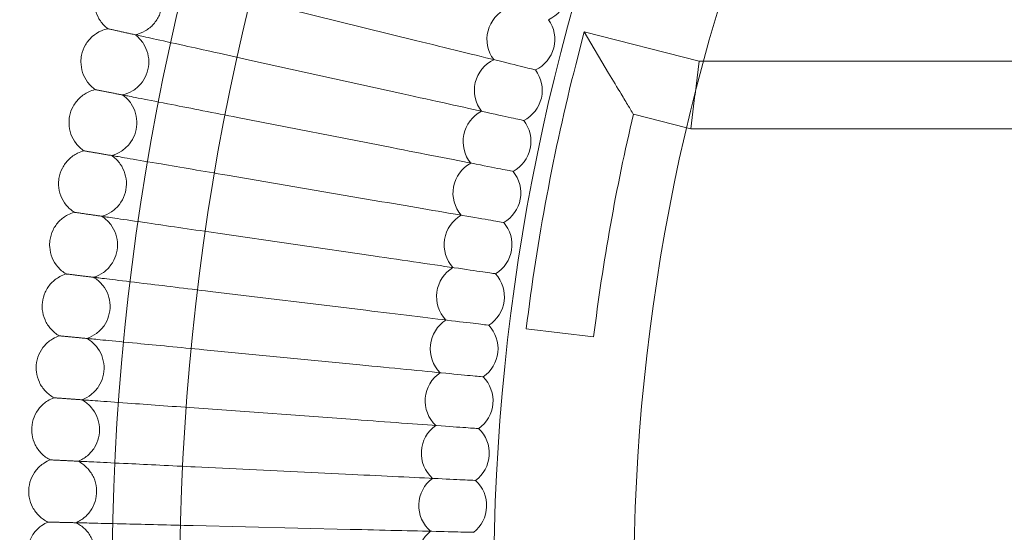
# Model space of a CAD drawing. Units: millimetres. Extents: x 0 to 8598, y -2517 to 2983.
# Drawn here: x 5226 to 5458, y 242 to 363 of the extents above; entities that cross this region are included whole.
import ezdxf

# ---------------------------------------------------------------- set-up
doc = ezdxf.new("R2010")
doc.units = ezdxf.units.MM
doc.layers.add('53', color=53, linetype='Continuous')

# ---------------------------------------------------------------- blocks, each defined once
blk = doc.blocks.new('A$C27d630f6')
at = {"color": 0, "linetype": 'Continuous', "lineweight": 0}
for p, q in [((-3789.5, -116.13), (-3825.43, -107.27)), ((-3751.73, -121.86), (-3749.76, -114.11)), ((-3749.76, -114.11), (-3743.97, -123.83)), ((-3722.62, -121), (-3749.76, -114.11)), ((-3792.45, -128.74), (-3828.58, -120.76)), ((-3723.61, -128.91), (-3722.62, -121)), ((-3721.52, -121), (-3722.62, -121)), ((-3621.49, -121), (-3721.52, -121)), ((-3723.62, -129), (-3724.62, -137)), ((-3723.62, -129), (-3723.61, -128.91)), ((-3795.09, -141.42), (-3831.41, -134.31)), ((-3725.53, -136.77), (-3738.12, -133.57)), ((-3724.62, -137), (-3725.53, -136.77)), ((-3621.49, -137), (-3724.62, -137)), ((-3797.43, -154.17), (-3833.9, -147.94)), ((-3799.46, -166.96), (-3836.07, -161.61)), ((-3801.17, -179.8), (-3837.91, -175.34)), ((-3747.5, -186.08), (-3763.38, -184.14)), ((-3802.58, -192.68), (-3839.41, -189.1)), ((-3803.67, -205.58), (-3840.58, -202.9)), ((-3804.45, -218.51), (-3841.41, -216.73)), ((-3804.92, -231.46), (-3841.92, -230.56))]:
    blk.add_line(p, q, dxfattribs=at)
for centre, radius in [((-3261.24, -240.96), 2750), ((-3261.24, -240.96), 2700), ((-3269.04, -244.41), 592), ((-3269.04, -244.41), 576), ((-3269.04, -244.41), 502.01), ((-3269.04, -244.41), 469.01)]:
    blk.add_circle(centre, radius, dxfattribs=at)
for centre, radius, start, end in [((-3761.4, -103.95), 8, 294.1184, 344.0769), ((-3764.65, -115.88), 8, 114.1184, 216.8047), ((-3764.65, -115.88), 8, 345.4615, 35.4201), ((-3764.65, -115.88), 8, 295.503, 345.4615), ((-3767.61, -127.9), 8, 115.503, 218.1893), ((-3269.04, -244.41), 498, 165.7542, 173.0488), ((-3767.61, -127.9), 8, 346.8462, 36.8047), ((-3767.61, -127.9), 8, 296.8876, 346.8462), ((-3770.28, -139.98), 8, 116.8876, 219.5739), ((-3269.04, -244.41), 482, 166.7053, 173.0488), ((-3770.28, -139.98), 8, 348.2308, 38.1893), ((-3770.28, -139.98), 8, 298.2723, 348.2308), ((-3772.66, -152.12), 8, 118.2723, 220.9585), ((-3772.66, -152.12), 8, 349.6154, 39.5739), ((-3772.66, -152.12), 8, 299.6569, 349.6154), ((-3774.74, -164.32), 8, 119.6569, 222.3431), ((-3774.74, -164.32), 8, 351, 40.9585), ((-3774.74, -164.32), 8, 301.0415, 351), ((-3776.53, -176.56), 8, 121.0415, 223.7277), ((-3776.53, -176.56), 8, 352.3846, 42.3431), ((-3776.53, -176.56), 8, 302.4261, 352.3846), ((-3778.02, -188.84), 8, 122.4261, 225.1124), ((-3778.02, -188.84), 8, 353.7692, 43.7277), ((-3778.02, -188.84), 8, 303.8107, 353.7692), ((-3779.21, -201.16), 8, 123.8107, 226.497), ((-3779.21, -201.16), 8, 355.1538, 45.1124), ((-3779.21, -201.16), 8, 305.1953, 355.1538), ((-3780.11, -213.5), 8, 125.1953, 227.8816), ((-3780.11, -213.5), 8, 356.5385, 46.497), ((-3780.11, -213.5), 8, 306.5799, 356.5385), ((-3780.71, -225.86), 8, 126.5799, 229.2662), ((-3780.71, -225.86), 8, 357.9231, 47.8816), ((-3780.71, -225.86), 8, 307.9646, 357.9231), ((-3781, -238.22), 8, 127.9646, 230.6508)]:
    blk.add_arc(centre, radius, start, end, dxfattribs=at)
for points, knots in [([(-3855.57, -114.79), (-3854.74, -114.62), (-3853.92, -114.31), (-3852.45, -113.46), (-3851.78, -112.91), (-3850.66, -111.65), (-3850.19, -110.92), (-3849.52, -109.37), (-3849.31, -108.54), (-3849.15, -106.85), (-3849.21, -105.99), (-3849.59, -104.35), (-3849.91, -103.54), (-3850.79, -102.1), (-3851.34, -101.44), (-3852.08, -100.81), (-3852.17, -100.73), (-3852.27, -100.66)], [0, 0, 0, 0, 2.554678, 2.554678, 5.086757, 5.086757, 7.619237, 7.619237, 10.15171, 10.15171, 12.684184, 12.684184, 15.216657, 15.216657, 17.74913, 17.74913, 18.111312, 18.111312, 18.111312, 18.111312]), ([(-3861.97, -113.38), (-3862.65, -112.87), (-3863.26, -112.24), (-3864.23, -110.86), (-3864.61, -110.08), (-3865.1, -108.46), (-3865.21, -107.6), (-3865.18, -106.22), (-3865.11, -105.67), (-3864.98, -105.14)], [0, 0, 0, 0, 2.554678, 2.554678, 5.086757, 5.086757, 7.619237, 7.619237, 9.251363, 9.251363, 9.251363, 9.251363]), ([(-3868.18, -119.58), (-3868, -118.75), (-3867.69, -117.93), (-3866.84, -116.47), (-3866.29, -115.8), (-3865.03, -114.67), (-3864.3, -114.21), (-3863.03, -113.66), (-3862.5, -113.49), (-3861.97, -113.38)], [0, 0, 0, 0, 2.554678, 2.554678, 5.086757, 5.086757, 7.619237, 7.619237, 9.251363, 9.251363, 9.251363, 9.251363]), ([(-3861.97, -113.38), (-3861.97, -113.38), (-3861.97, -113.38), (-3861.96, -113.38), (-3861.95, -113.38), (-3861.93, -113.39), (-3861.9, -113.39), (-3861.81, -113.42), (-3861.73, -113.43), (-3861.62, -113.46)], [0.3358831, 0.3358831, 0.3358831, 0.3358831, 0.380955, 0.380955, 0.4260996, 0.4260996, 0.5163657, 0.5163657, 0.6714859, 0.6714859, 0.6714859, 0.6714859]), ([(-3858.53, -129), (-3857.7, -128.81), (-3856.89, -128.48), (-3855.45, -127.59), (-3854.79, -127.03), (-3853.7, -125.74), (-3853.25, -125), (-3852.61, -123.44), (-3852.42, -122.6), (-3852.3, -120.91), (-3852.38, -120.05), (-3852.8, -118.41), (-3853.15, -117.62), (-3854.05, -116.2), (-3854.63, -115.55), (-3855.38, -114.94), (-3855.47, -114.87), (-3855.57, -114.79)], [0, 0, 0, 0, 2.554678, 2.554678, 5.086757, 5.086757, 7.619237, 7.619237, 10.15171, 10.15171, 12.684184, 12.684184, 15.216657, 15.216657, 17.74913, 17.74913, 18.111312, 18.111312, 18.111312, 18.111312]), ([(-3854.93, -114.93), (-3854.35, -115.06), (-3853.09, -115.34), (-3849.34, -116.17), (-3846.89, -116.71), (-3841.76, -117.84), (-3839.31, -118.39), (-3834.09, -119.54), (-3831.35, -120.15), (-3828.58, -120.76)], [0.009336, 0.009336, 0.009336, 0.009336, 1.098367, 1.098367, 2.19637, 2.19637, 3.04032, 3.04032, 3.889662, 3.889662, 3.889662, 3.889662]), ([(-3789.5, -116.13), (-3785.87, -117.02), (-3782.26, -117.91), (-3775.5, -119.58), (-3772.41, -120.34), (-3767.17, -121.63), (-3765.06, -122.15), (-3762.8, -122.71), (-3762.21, -122.86), (-3761.4, -123.05), (-3761.2, -123.1), (-3761.2, -123.1)], [0, 0, 0, 0, 1.122272, 1.122272, 2.244604, 2.244604, 3.367177, 3.367177, 3.966026, 3.966026, 4.565241, 4.565241, 4.565241, 4.565241]), ([(-3864.96, -127.75), (-3865.66, -127.25), (-3866.28, -126.64), (-3867.29, -125.28), (-3867.68, -124.51), (-3868.21, -122.9), (-3868.34, -122.05), (-3868.34, -120.66), (-3868.29, -120.11), (-3868.18, -119.58)], [0, 0, 0, 0, 2.554678, 2.554678, 5.086757, 5.086757, 7.619237, 7.619237, 9.251363, 9.251363, 9.251363, 9.251363]), ([(-3743.97, -123.83), (-3743.97, -123.84), (-3743.97, -123.84), (-3742.94, -125.57), (-3741.92, -127.27), (-3740.42, -129.77), (-3739.84, -130.73), (-3738.98, -132.16), (-3738.66, -132.69), (-3738.3, -133.28), (-3738.2, -133.44), (-3738.13, -133.55), (-3738.12, -133.57), (-3738.12, -133.57)], [-0.001622, -0.001622, -0.001622, -0.001622, 0, 0, 0.602861, 0.602861, 1.013343, 1.013343, 1.328749, 1.328749, 1.530102, 1.530102, 1.617721, 1.617721, 1.617721, 1.617721]), ([(-3871.02, -134.09), (-3870.86, -133.26), (-3870.57, -132.43), (-3869.76, -130.95), (-3869.22, -130.26), (-3867.99, -129.11), (-3867.27, -128.63), (-3866.01, -128.05), (-3865.49, -127.87), (-3864.96, -127.75)], [0, 0, 0, 0, 2.554678, 2.554678, 5.086757, 5.086757, 7.619237, 7.619237, 9.251363, 9.251363, 9.251363, 9.251363]), ([(-3864.96, -127.75), (-3864.96, -127.75), (-3864.96, -127.75), (-3864.95, -127.75), (-3864.94, -127.75), (-3864.92, -127.75), (-3864.89, -127.76), (-3864.8, -127.78), (-3864.72, -127.79), (-3864.61, -127.81)], [0.3358831, 0.3358831, 0.3358831, 0.3358831, 0.380955, 0.380955, 0.4260996, 0.4260996, 0.5163657, 0.5163657, 0.6714859, 0.6714859, 0.6714859, 0.6714859]), ([(-3861.15, -143.28), (-3860.32, -143.07), (-3859.52, -142.72), (-3858.1, -141.8), (-3857.45, -141.22), (-3856.39, -139.91), (-3855.96, -139.16), (-3855.37, -137.58), (-3855.19, -136.73), (-3855.12, -135.04), (-3855.22, -134.18), (-3855.68, -132.56), (-3856.04, -131.77), (-3856.98, -130.37), (-3857.57, -129.74), (-3858.33, -129.15), (-3858.43, -129.07), (-3858.53, -129)], [0, 0, 0, 0, 2.554678, 2.554678, 5.086757, 5.086757, 7.619237, 7.619237, 10.15171, 10.15171, 12.684184, 12.684184, 15.216657, 15.216657, 17.74913, 17.74913, 18.111312, 18.111312, 18.111312, 18.111312]), ([(-3857.89, -129.13), (-3857.3, -129.25), (-3856.03, -129.49), (-3852.27, -130.23), (-3849.8, -130.71), (-3844.66, -131.72), (-3842.19, -132.2), (-3836.94, -133.23), (-3834.19, -133.77), (-3831.41, -134.31)], [0.009336, 0.009336, 0.009336, 0.009336, 1.098367, 1.098367, 2.19637, 2.19637, 3.04032, 3.04032, 3.889662, 3.889662, 3.889662, 3.889662]), ([(-3792.45, -128.74), (-3788.8, -129.55), (-3785.17, -130.35), (-3778.37, -131.85), (-3775.26, -132.54), (-3769.99, -133.71), (-3767.87, -134.17), (-3765.6, -134.68), (-3765, -134.81), (-3764.19, -134.99), (-3763.99, -135.03), (-3763.99, -135.03)], [0, 0, 0, 0, 1.122272, 1.122272, 2.244604, 2.244604, 3.367177, 3.367177, 3.966026, 3.966026, 4.565241, 4.565241, 4.565241, 4.565241]), ([(-3867.61, -142.18), (-3868.31, -141.7), (-3868.95, -141.11), (-3869.99, -139.77), (-3870.41, -139.01), (-3870.97, -137.42), (-3871.13, -136.57), (-3871.16, -135.18), (-3871.12, -134.63), (-3871.02, -134.09)], [0, 0, 0, 0, 2.554678, 2.554678, 5.086757, 5.086757, 7.619237, 7.619237, 9.251363, 9.251363, 9.251363, 9.251363]), ([(-3795.09, -141.42), (-3791.42, -142.14), (-3787.78, -142.86), (-3780.94, -144.19), (-3777.82, -144.81), (-3772.52, -145.84), (-3770.39, -146.26), (-3768.11, -146.71), (-3767.5, -146.83), (-3766.69, -146.98), (-3766.49, -147.02), (-3766.49, -147.02)], [0, 0, 0, 0, 1.122272, 1.122272, 2.244604, 2.244604, 3.367177, 3.367177, 3.966026, 3.966026, 4.565241, 4.565241, 4.565241, 4.565241]), ([(-3873.51, -148.67), (-3873.37, -147.83), (-3873.1, -147), (-3872.32, -145.5), (-3871.81, -144.8), (-3870.6, -143.62), (-3869.89, -143.12), (-3868.65, -142.51), (-3868.13, -142.32), (-3867.61, -142.18)], [0, 0, 0, 0, 2.554678, 2.554678, 5.086757, 5.086757, 7.619237, 7.619237, 9.251363, 9.251363, 9.251363, 9.251363]), ([(-3867.61, -142.18), (-3867.61, -142.18), (-3867.6, -142.18), (-3867.6, -142.18), (-3867.59, -142.18), (-3867.56, -142.19), (-3867.54, -142.19), (-3867.45, -142.21), (-3867.36, -142.22), (-3867.25, -142.24)], [0.3358831, 0.3358831, 0.3358831, 0.3358831, 0.380955, 0.380955, 0.4260996, 0.4260996, 0.5163657, 0.5163657, 0.6714859, 0.6714859, 0.6714859, 0.6714859]), ([(-3863.42, -157.62), (-3862.6, -157.39), (-3861.81, -157.02), (-3860.41, -156.06), (-3859.78, -155.47), (-3858.75, -154.13), (-3858.34, -153.37), (-3857.78, -151.78), (-3857.62, -150.92), (-3857.59, -149.24), (-3857.71, -148.38), (-3858.21, -146.77), (-3858.59, -145.99), (-3859.57, -144.61), (-3860.17, -143.99), (-3860.95, -143.42), (-3861.05, -143.35), (-3861.15, -143.28)], [0, 0, 0, 0, 2.554678, 2.554678, 5.086757, 5.086757, 7.619237, 7.619237, 10.15171, 10.15171, 12.684184, 12.684184, 15.216657, 15.216657, 17.74913, 17.74913, 18.111312, 18.111312, 18.111312, 18.111312]), ([(-3860.5, -143.39), (-3859.91, -143.49), (-3858.64, -143.71), (-3854.86, -144.36), (-3852.38, -144.78), (-3847.21, -145.66), (-3844.73, -146.09), (-3839.46, -146.99), (-3836.69, -147.46), (-3833.9, -147.94)], [0.009336, 0.009336, 0.009336, 0.009336, 1.098367, 1.098367, 2.19637, 2.19637, 3.04032, 3.04032, 3.889662, 3.889662, 3.889662, 3.889662]), ([(-3869.9, -156.67), (-3870.62, -156.22), (-3871.27, -155.63), (-3872.34, -154.32), (-3872.78, -153.57), (-3873.38, -151.99), (-3873.56, -151.15), (-3873.62, -149.76), (-3873.59, -149.21), (-3873.51, -148.67)], [0, 0, 0, 0, 2.554678, 2.554678, 5.086757, 5.086757, 7.619237, 7.619237, 9.251363, 9.251363, 9.251363, 9.251363]), ([(-3797.43, -154.17), (-3793.74, -154.79), (-3790.08, -155.42), (-3783.21, -156.59), (-3780.08, -157.13), (-3774.75, -158.04), (-3772.61, -158.4), (-3770.32, -158.79), (-3769.72, -158.9), (-3768.9, -159.04), (-3768.7, -159.07), (-3768.7, -159.07)], [0, 0, 0, 0, 1.122272, 1.122272, 2.244604, 2.244604, 3.367177, 3.367177, 3.966026, 3.966026, 4.565241, 4.565241, 4.565241, 4.565241]), ([(-3875.64, -163.31), (-3875.53, -162.46), (-3875.28, -161.63), (-3874.54, -160.1), (-3874.04, -159.39), (-3872.86, -158.18), (-3872.17, -157.67), (-3870.94, -157.02), (-3870.43, -156.82), (-3869.9, -156.67)], [0, 0, 0, 0, 2.554678, 2.554678, 5.086757, 5.086757, 7.619237, 7.619237, 9.251363, 9.251363, 9.251363, 9.251363]), ([(-3869.9, -156.67), (-3869.9, -156.67), (-3869.9, -156.67), (-3869.89, -156.67), (-3869.89, -156.68), (-3869.86, -156.68), (-3869.83, -156.68), (-3869.74, -156.7), (-3869.66, -156.71), (-3869.55, -156.72)], [0.3358831, 0.3358831, 0.3358831, 0.3358831, 0.380955, 0.380955, 0.4260996, 0.4260996, 0.5163657, 0.5163657, 0.6714859, 0.6714859, 0.6714859, 0.6714859]), ([(-3865.34, -172.01), (-3864.53, -171.75), (-3863.75, -171.37), (-3862.37, -170.38), (-3861.75, -169.77), (-3860.76, -168.41), (-3860.36, -167.63), (-3859.84, -166.03), (-3859.71, -165.17), (-3859.72, -163.49), (-3859.86, -162.63), (-3860.39, -161.03), (-3860.8, -160.26), (-3861.8, -158.91), (-3862.43, -158.31), (-3863.21, -157.75), (-3863.32, -157.68), (-3863.42, -157.62)], [0, 0, 0, 0, 2.554678, 2.554678, 5.086757, 5.086757, 7.619237, 7.619237, 10.15171, 10.15171, 12.684184, 12.684184, 15.216657, 15.216657, 17.74913, 17.74913, 18.111312, 18.111312, 18.111312, 18.111312]), ([(-3862.77, -157.71), (-3862.18, -157.8), (-3860.9, -157.99), (-3857.11, -158.54), (-3854.62, -158.9), (-3849.43, -159.66), (-3846.94, -160.03), (-3841.65, -160.8), (-3838.87, -161.2), (-3836.07, -161.61)], [0.009336, 0.009336, 0.009336, 0.009336, 1.098367, 1.098367, 2.19637, 2.19637, 3.04032, 3.04032, 3.889662, 3.889662, 3.889662, 3.889662]), ([(-3871.85, -171.22), (-3872.58, -170.78), (-3873.24, -170.21), (-3874.34, -168.92), (-3874.8, -168.18), (-3875.44, -166.62), (-3875.63, -165.78), (-3875.73, -164.4), (-3875.72, -163.85), (-3875.64, -163.31)], [0, 0, 0, 0, 2.554678, 2.554678, 5.086757, 5.086757, 7.619237, 7.619237, 9.251363, 9.251363, 9.251363, 9.251363]), ([(-3799.46, -166.96), (-3795.75, -167.5), (-3792.08, -168.04), (-3785.19, -169.04), (-3782.04, -169.5), (-3776.69, -170.28), (-3774.54, -170.6), (-3772.25, -170.93), (-3771.64, -171.02), (-3770.82, -171.14), (-3770.61, -171.17), (-3770.61, -171.17)], [0, 0, 0, 0, 1.122272, 1.122272, 2.244604, 2.244604, 3.367177, 3.367177, 3.966026, 3.966026, 4.565241, 4.565241, 4.565241, 4.565241]), ([(-3877.43, -177.99), (-3877.33, -177.14), (-3877.1, -176.3), (-3876.4, -174.76), (-3875.92, -174.04), (-3874.77, -172.8), (-3874.09, -172.27), (-3872.87, -171.59), (-3872.37, -171.38), (-3871.85, -171.22)], [0, 0, 0, 0, 2.554678, 2.554678, 5.086757, 5.086757, 7.619237, 7.619237, 9.251363, 9.251363, 9.251363, 9.251363]), ([(-3871.85, -171.22), (-3871.85, -171.22), (-3871.85, -171.22), (-3871.84, -171.22), (-3871.83, -171.22), (-3871.8, -171.22), (-3871.78, -171.23), (-3871.68, -171.24), (-3871.6, -171.25), (-3871.49, -171.26)], [0.3358831, 0.3358831, 0.3358831, 0.3358831, 0.380955, 0.380955, 0.4260996, 0.4260996, 0.5163657, 0.5163657, 0.6714859, 0.6714859, 0.6714859, 0.6714859]), ([(-3866.92, -186.44), (-3866.11, -186.16), (-3865.34, -185.76), (-3863.98, -184.74), (-3863.38, -184.11), (-3862.42, -182.73), (-3862.05, -181.95), (-3861.56, -180.33), (-3861.45, -179.47), (-3861.5, -177.78), (-3861.66, -176.93), (-3862.24, -175.34), (-3862.66, -174.59), (-3863.7, -173.26), (-3864.33, -172.67), (-3865.14, -172.13), (-3865.24, -172.07), (-3865.34, -172.01)], [0, 0, 0, 0, 2.554678, 2.554678, 5.086757, 5.086757, 7.619237, 7.619237, 10.15171, 10.15171, 12.684184, 12.684184, 15.216657, 15.216657, 17.74913, 17.74913, 18.111312, 18.111312, 18.111312, 18.111312]), ([(-3864.69, -172.09), (-3864.1, -172.16), (-3862.82, -172.31), (-3859.01, -172.78), (-3856.51, -173.08), (-3851.31, -173.71), (-3848.81, -174.01), (-3843.5, -174.66), (-3840.72, -175), (-3837.91, -175.34)], [0.009336, 0.009336, 0.009336, 0.009336, 1.098367, 1.098367, 2.19637, 2.19637, 3.04032, 3.04032, 3.889662, 3.889662, 3.889662, 3.889662]), ([(-3873.44, -185.8), (-3874.18, -185.38), (-3874.86, -184.83), (-3875.99, -183.57), (-3876.46, -182.84), (-3877.14, -181.3), (-3877.36, -180.46), (-3877.49, -179.08), (-3877.49, -178.53), (-3877.43, -177.99)], [0, 0, 0, 0, 2.554678, 2.554678, 5.086757, 5.086757, 7.619237, 7.619237, 9.251363, 9.251363, 9.251363, 9.251363]), ([(-3801.17, -179.8), (-3797.46, -180.25), (-3793.77, -180.7), (-3786.86, -181.54), (-3783.7, -181.92), (-3778.33, -182.57), (-3776.18, -182.83), (-3773.87, -183.11), (-3773.26, -183.19), (-3772.44, -183.29), (-3772.24, -183.31), (-3772.24, -183.31)], [0, 0, 0, 0, 1.122272, 1.122272, 2.244604, 2.244604, 3.367177, 3.367177, 3.966026, 3.966026, 4.565241, 4.565241, 4.565241, 4.565241]), ([(-3878.85, -192.71), (-3878.78, -191.86), (-3878.57, -191.01), (-3877.9, -189.45), (-3877.44, -188.72), (-3876.32, -187.46), (-3875.65, -186.91), (-3874.46, -186.21), (-3873.96, -185.98), (-3873.44, -185.8)], [0, 0, 0, 0, 2.554678, 2.554678, 5.086757, 5.086757, 7.619237, 7.619237, 9.251363, 9.251363, 9.251363, 9.251363]), ([(-3873.44, -185.8), (-3873.44, -185.8), (-3873.44, -185.8), (-3873.43, -185.81), (-3873.42, -185.81), (-3873.4, -185.81), (-3873.37, -185.81), (-3873.28, -185.82), (-3873.19, -185.83), (-3873.08, -185.84)], [0.3358831, 0.3358831, 0.3358831, 0.3358831, 0.380955, 0.380955, 0.4260996, 0.4260996, 0.5163657, 0.5163657, 0.6714859, 0.6714859, 0.6714859, 0.6714859]), ([(-3868.14, -200.9), (-3867.34, -200.61), (-3866.58, -200.18), (-3865.25, -199.13), (-3864.67, -198.49), (-3863.74, -197.08), (-3863.38, -196.29), (-3862.94, -194.66), (-3862.85, -193.8), (-3862.94, -192.12), (-3863.12, -191.27), (-3863.73, -189.7), (-3864.17, -188.95), (-3865.24, -187.65), (-3865.89, -187.08), (-3866.71, -186.56), (-3866.81, -186.5), (-3866.92, -186.44)], [0, 0, 0, 0, 2.554678, 2.554678, 5.086757, 5.086757, 7.619237, 7.619237, 10.15171, 10.15171, 12.684184, 12.684184, 15.216657, 15.216657, 17.74913, 17.74913, 18.111312, 18.111312, 18.111312, 18.111312]), ([(-3866.27, -186.5), (-3865.67, -186.56), (-3864.38, -186.68), (-3860.57, -187.05), (-3858.07, -187.3), (-3852.84, -187.8), (-3850.34, -188.04), (-3845.02, -188.56), (-3842.23, -188.83), (-3839.41, -189.1)], [0.009336, 0.009336, 0.009336, 0.009336, 1.098367, 1.098367, 2.19637, 2.19637, 3.04032, 3.04032, 3.889662, 3.889662, 3.889662, 3.889662]), ([(-3874.68, -200.43), (-3875.43, -200.02), (-3876.12, -199.49), (-3877.28, -198.26), (-3877.77, -197.54), (-3878.49, -196.01), (-3878.72, -195.18), (-3878.89, -193.8), (-3878.9, -193.25), (-3878.85, -192.71)], [0, 0, 0, 0, 2.554678, 2.554678, 5.086757, 5.086757, 7.619237, 7.619237, 9.251363, 9.251363, 9.251363, 9.251363]), ([(-3802.58, -192.68), (-3798.86, -193.04), (-3795.16, -193.4), (-3788.22, -194.07), (-3785.06, -194.37), (-3779.68, -194.9), (-3777.52, -195.11), (-3775.21, -195.33), (-3774.6, -195.39), (-3773.77, -195.47), (-3773.57, -195.49), (-3773.57, -195.49)], [0, 0, 0, 0, 1.122272, 1.122272, 2.244604, 2.244604, 3.367177, 3.367177, 3.966026, 3.966026, 4.565241, 4.565241, 4.565241, 4.565241]), ([(-3879.93, -207.46), (-3879.87, -206.61), (-3879.68, -205.76), (-3879.05, -204.18), (-3878.61, -203.44), (-3877.52, -202.15), (-3876.87, -201.58), (-3875.69, -200.85), (-3875.19, -200.61), (-3874.68, -200.43)], [0, 0, 0, 0, 2.554678, 2.554678, 5.086757, 5.086757, 7.619237, 7.619237, 9.251363, 9.251363, 9.251363, 9.251363]), ([(-3874.68, -200.43), (-3874.68, -200.43), (-3874.68, -200.43), (-3874.67, -200.43), (-3874.66, -200.43), (-3874.64, -200.43), (-3874.61, -200.43), (-3874.52, -200.44), (-3874.43, -200.44), (-3874.32, -200.45)], [0.3358831, 0.3358831, 0.3358831, 0.3358831, 0.380955, 0.380955, 0.4260996, 0.4260996, 0.5163657, 0.5163657, 0.6714859, 0.6714859, 0.6714859, 0.6714859]), ([(-3869.02, -215.39), (-3868.23, -215.08), (-3867.47, -214.63), (-3866.17, -213.55), (-3865.6, -212.9), (-3864.71, -211.47), (-3864.37, -210.67), (-3863.97, -209.03), (-3863.9, -208.17), (-3864.03, -206.48), (-3864.23, -205.64), (-3864.88, -204.08), (-3865.34, -203.35), (-3866.44, -202.07), (-3867.1, -201.51), (-3867.93, -201.02), (-3868.04, -200.96), (-3868.14, -200.9)], [0, 0, 0, 0, 2.554678, 2.554678, 5.086757, 5.086757, 7.619237, 7.619237, 10.15171, 10.15171, 12.684184, 12.684184, 15.216657, 15.216657, 17.74913, 17.74913, 18.111312, 18.111312, 18.111312, 18.111312]), ([(-3867.49, -200.95), (-3866.89, -200.99), (-3865.61, -201.09), (-3861.78, -201.36), (-3859.27, -201.55), (-3854.04, -201.92), (-3851.53, -202.11), (-3846.2, -202.49), (-3843.4, -202.7), (-3840.58, -202.9)], [0.009336, 0.009336, 0.009336, 0.009336, 1.098367, 1.098367, 2.19637, 2.19637, 3.04032, 3.04032, 3.889662, 3.889662, 3.889662, 3.889662]), ([(-3803.67, -205.58), (-3799.94, -205.85), (-3796.24, -206.12), (-3789.29, -206.63), (-3786.12, -206.86), (-3780.73, -207.25), (-3778.56, -207.41), (-3776.25, -207.57), (-3775.63, -207.62), (-3774.81, -207.68), (-3774.6, -207.69), (-3774.6, -207.69)], [0, 0, 0, 0, 1.122272, 1.122272, 2.244604, 2.244604, 3.367177, 3.367177, 3.966026, 3.966026, 4.565241, 4.565241, 4.565241, 4.565241]), ([(-3875.57, -215.07), (-3876.32, -214.69), (-3877.03, -214.17), (-3878.22, -212.97), (-3878.73, -212.26), (-3879.48, -210.75), (-3879.74, -209.93), (-3879.93, -208.55), (-3879.96, -208), (-3879.93, -207.46)], [0, 0, 0, 0, 2.554678, 2.554678, 5.086757, 5.086757, 7.619237, 7.619237, 9.251363, 9.251363, 9.251363, 9.251363]), ([(-3880.64, -222.23), (-3880.61, -221.38), (-3880.44, -220.52), (-3879.85, -218.94), (-3879.42, -218.18), (-3878.36, -216.86), (-3877.72, -216.28), (-3876.56, -215.52), (-3876.07, -215.27), (-3875.57, -215.07)], [0, 0, 0, 0, 2.554678, 2.554678, 5.086757, 5.086757, 7.619237, 7.619237, 9.251363, 9.251363, 9.251363, 9.251363]), ([(-3875.57, -215.07), (-3875.57, -215.07), (-3875.56, -215.07), (-3875.55, -215.07), (-3875.55, -215.07), (-3875.52, -215.08), (-3875.5, -215.08), (-3875.4, -215.08), (-3875.32, -215.09), (-3875.21, -215.09)], [0.3358831, 0.3358831, 0.3358831, 0.3358831, 0.380955, 0.380955, 0.4260996, 0.4260996, 0.5163657, 0.5163657, 0.6714859, 0.6714859, 0.6714859, 0.6714859]), ([(-3869.55, -229.9), (-3868.76, -229.57), (-3868.02, -229.1), (-3866.74, -227.99), (-3866.19, -227.32), (-3865.33, -225.87), (-3865.01, -225.06), (-3864.65, -223.42), (-3864.6, -222.55), (-3864.77, -220.87), (-3864.99, -220.04), (-3865.68, -218.49), (-3866.15, -217.77), (-3867.29, -216.52), (-3867.97, -215.98), (-3868.8, -215.5), (-3868.91, -215.44), (-3869.02, -215.39)], [0, 0, 0, 0, 2.554678, 2.554678, 5.086757, 5.086757, 7.619237, 7.619237, 10.15171, 10.15171, 12.684184, 12.684184, 15.216657, 15.216657, 17.74913, 17.74913, 18.111312, 18.111312, 18.111312, 18.111312]), ([(-3868.37, -215.42), (-3867.77, -215.45), (-3866.48, -215.51), (-3862.65, -215.7), (-3860.14, -215.82), (-3854.9, -216.07), (-3852.39, -216.19), (-3847.04, -216.45), (-3844.24, -216.59), (-3841.41, -216.73)], [0.009336, 0.009336, 0.009336, 0.009336, 1.098367, 1.098367, 2.19637, 2.19637, 3.04032, 3.04032, 3.889662, 3.889662, 3.889662, 3.889662]), ([(-3804.45, -218.51), (-3800.72, -218.69), (-3797.01, -218.87), (-3790.05, -219.21), (-3786.87, -219.36), (-3781.48, -219.62), (-3779.31, -219.73), (-3776.99, -219.84), (-3776.37, -219.87), (-3775.55, -219.91), (-3775.34, -219.92), (-3775.34, -219.92)], [0, 0, 0, 0, 1.122272, 1.122272, 2.244604, 2.244604, 3.367177, 3.367177, 3.966026, 3.966026, 4.565241, 4.565241, 4.565241, 4.565241]), ([(-3876.1, -229.74), (-3876.87, -229.37), (-3877.58, -228.87), (-3878.8, -227.7), (-3879.32, -227), (-3880.11, -225.51), (-3880.39, -224.69), (-3880.62, -223.32), (-3880.66, -222.78), (-3880.64, -222.23)], [0, 0, 0, 0, 2.554678, 2.554678, 5.086757, 5.086757, 7.619237, 7.619237, 9.251363, 9.251363, 9.251363, 9.251363]), ([(-3880.39, -234.06), (-3880.13, -233.43), (-3879.78, -232.82), (-3878.85, -231.6), (-3878.23, -231), (-3877.08, -230.21), (-3876.6, -229.95), (-3876.1, -229.74)], [3.019115, 3.019115, 3.019115, 3.019115, 5.086757, 5.086757, 7.619237, 7.619237, 9.251363, 9.251363, 9.251363, 9.251363]), ([(-3876.1, -229.74), (-3876.1, -229.74), (-3876.1, -229.74), (-3876.09, -229.74), (-3876.08, -229.74), (-3876.05, -229.74), (-3876.03, -229.74), (-3875.93, -229.74), (-3875.85, -229.74), (-3875.74, -229.75)], [0.3358831, 0.3358831, 0.3358831, 0.3358831, 0.380955, 0.380955, 0.4260996, 0.4260996, 0.5163657, 0.5163657, 0.6714859, 0.6714859, 0.6714859, 0.6714859]), ([(-3869.72, -244.41), (-3868.94, -244.06), (-3868.21, -243.58), (-3866.97, -242.44), (-3866.43, -241.76), (-3865.6, -240.28), (-3865.31, -239.47), (-3864.98, -237.81), (-3864.95, -236.95), (-3865.17, -235.27), (-3865.41, -234.44), (-3866.13, -232.92), (-3866.62, -232.2), (-3867.79, -230.98), (-3868.48, -230.46), (-3869.33, -230), (-3869.44, -229.95), (-3869.55, -229.9)], [0, 0, 0, 0, 2.554678, 2.554678, 5.086757, 5.086757, 7.619237, 7.619237, 10.15171, 10.15171, 12.684184, 12.684184, 15.216657, 15.216657, 17.74913, 17.74913, 18.111312, 18.111312, 18.111312, 18.111312]), ([(-3868.89, -229.91), (-3868.29, -229.93), (-3867, -229.96), (-3863.17, -230.05), (-3860.66, -230.11), (-3855.41, -230.24), (-3852.9, -230.3), (-3847.55, -230.43), (-3844.75, -230.5), (-3841.92, -230.56)], [0.009336, 0.009336, 0.009336, 0.009336, 1.098367, 1.098367, 2.19637, 2.19637, 3.04032, 3.04032, 3.889662, 3.889662, 3.889662, 3.889662]), ([(-3804.92, -231.46), (-3801.18, -231.55), (-3797.47, -231.64), (-3790.51, -231.81), (-3787.33, -231.88), (-3781.92, -232.01), (-3779.76, -232.07), (-3777.43, -232.12), (-3776.82, -232.14), (-3775.99, -232.16), (-3775.78, -232.16), (-3775.78, -232.16)], [0, 0, 0, 0, 1.122272, 1.122272, 2.244604, 2.244604, 3.367177, 3.367177, 3.966026, 3.966026, 4.565241, 4.565241, 4.565241, 4.565241])]:
    blk.add_open_spline(points, degree=3, knots=knots, dxfattribs=at)
for points, weights in [([(-3861.62, -113.46), (-3858.37, -114.18), (-3854.93, -114.93)], [0.999982259476, 0.999904325132, 0.999984403005]), ([(-3864.61, -127.81), (-3861.34, -128.45), (-3857.89, -129.13)], [0.999982359234, 0.999904377469, 0.999984407779]), ([(-3867.25, -142.24), (-3863.97, -142.8), (-3860.5, -143.39)], [0.999982457581, 0.999904425159, 0.999984404896]), ([(-3869.55, -156.72), (-3866.25, -157.21), (-3862.77, -157.71)], [0.999982554001, 0.999904468125, 0.999984394587]), ([(-3871.49, -171.26), (-3868.19, -171.66), (-3864.69, -172.09)], [0.999982648064, 0.999904506763, 0.999984377177]), ([(-3873.08, -185.84), (-3869.77, -186.16), (-3866.27, -186.5)], [0.999982739041, 0.999904539772, 0.999984352737]), ([(-3874.32, -200.45), (-3871, -200.69), (-3867.49, -200.95)], [0.999982826607, 0.999904568018, 0.999984321711]), ([(-3875.21, -215.09), (-3871.88, -215.25), (-3868.37, -215.42)], [0.999982910242, 0.999904591255, 0.999984284379]), ([(-3875.74, -229.75), (-3872.41, -229.83), (-3868.89, -229.91)], [0.999982989441, 0.999904609263, 0.999984241046])]:
    blk.add_rational_spline(points, weights, degree=2, dxfattribs=at)

msp = doc.modelspace()

# ---------------------------------------------------------------- block references
at = {"layer": '53', "color": 7, "true_color": 0xffffff}
msp.add_blockref('A$C27d630f6', (9108.81, 474.2), dxfattribs=at)

doc.saveas('drawing.dxf')
